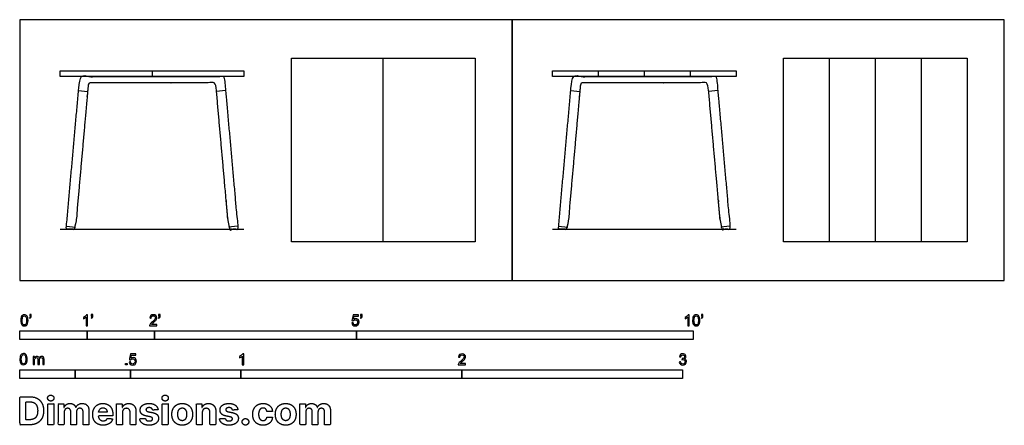
# Model space of a CAD drawing. Units: metres. Extents: x 0 to 4.46, y -0.66 to 1.18.
import ezdxf

# ---------------------------------------------------------------- set-up
doc = ezdxf.new("R2010")
doc.units = ezdxf.units.M
for name, color, linetype, true_color in [('2D$AG-DETAILS', 7, 'Continuous', 0x66ffff), ('2D$AG-DIAGRAM', 7, 'Continuous', 0xfecc66), ('2D$AG-FURNITURE', 7, 'Continuous', 0x66ccff), ('2D$N-SYMB', 7, 'Continuous', 0x800040), ('2D$X-DIMENSIONS.COM', 7, 'Continuous', 0x800080), ('2D$X-VPRT', 6, 'Continuous', 0xff00ff)]:
    doc.layers.add(name, color=color, linetype=linetype, true_color=true_color)

msp = doc.modelspace()

# ---------------------------------------------------------------- linework, layer by layer
at = {"layer": '2D$AG-DETAILS'}
for points in [[(0.2653, 0.86), (0.3064, 0.8564)], [(0.9311, 0.86), (0.89, 0.8564)], [(2.4936, 0.86), (2.5347, 0.8564)], [(3.1594, 0.86), (3.1182, 0.8564)], [(0.2107, 0.2458), (0.2518, 0.2422)], [(0.9857, 0.2458), (0.9446, 0.2422)], [(2.439, 0.2458), (2.4801, 0.2422)], [(3.2139, 0.2458), (3.1728, 0.2422)]]:
    msp.add_lwpolyline(points, dxfattribs=at)
at = {"layer": '2D$AG-DIAGRAM'}
for points in [[(0.1823, 0.2319), (1.0142, 0.2319)], [(2.4105, 0.2319), (3.2424, 0.2319)]]:
    msp.add_lwpolyline(points, dxfattribs=at)
at = {"layer": '2D$AG-FURNITURE'}
for points in [[(1.2289, 0.1747), (1.2289, 1.0066), (2.0608, 1.0066), (2.0608, 0.1747)], [(3.4572, 0.1747), (3.4572, 1.0066), (4.289, 1.0066), (4.289, 0.1747)], [(0.1823, 0.9494), (1.0142, 0.9494), (1.0142, 0.924), (0.1823, 0.924)], [(2.4105, 0.9494), (3.2424, 0.9494), (3.2424, 0.924), (2.4105, 0.924)]]:
    msp.add_lwpolyline(points, close=True, dxfattribs=at)
for points in [[(1.6449, 0.1747), (1.6449, 1.0066)], [(3.6651, 0.1747), (3.6651, 1.0066)], [(3.8731, 0.1747), (3.8731, 1.0066)], [(4.0811, 0.1747), (4.0811, 1.0066)], [(0.5982, 0.9494), (0.5982, 0.924)], [(2.6185, 0.9494), (2.6185, 0.924)], [(2.8265, 0.9494), (2.8265, 0.924)], [(3.0344, 0.9494), (3.0344, 0.924)]]:
    msp.add_lwpolyline(points, dxfattribs=at)
for points in [[(0.2101, 0.2392), (0.2099, 0.2363), (0.2119, 0.2341), (0.2139, 0.2319), (0.2169, 0.2319), (0.2308, 0.2319), (0.2448, 0.2319), (0.2509, 0.2319), (0.2515, 0.238), (0.2802, 0.5608), (0.3089, 0.8836), (0.31, 0.8959), (0.3251, 0.8959), (0.4617, 0.8959), (0.5982, 0.8959), (0.7348, 0.8959), (0.8714, 0.8959), (0.8865, 0.8959), (0.8876, 0.8836), (0.9163, 0.5608), (0.945, 0.238), (0.9455, 0.2319), (0.9517, 0.2319), (0.9656, 0.2319), (0.9796, 0.2319), (0.9826, 0.2319), (0.9846, 0.2341), (0.9866, 0.2363), (0.9863, 0.2392), (0.9559, 0.5816), (0.9254, 0.924), (0.7618, 0.924), (0.5982, 0.924), (0.4346, 0.924), (0.271, 0.924), (0.2406, 0.5816), (0.2101, 0.2392)], [(2.4384, 0.2392), (2.4381, 0.2363), (2.4401, 0.2341), (2.4421, 0.2319), (2.4451, 0.2319), (2.459, 0.2319), (2.473, 0.2319), (2.4792, 0.2319), (2.4797, 0.238), (2.5084, 0.5608), (2.5371, 0.8836), (2.5382, 0.8959), (2.5533, 0.8959), (2.6899, 0.8959), (2.8265, 0.8959), (2.963, 0.8959), (3.0996, 0.8959), (3.1147, 0.8959), (3.1158, 0.8836), (3.1445, 0.5608), (3.1732, 0.238), (3.1738, 0.2319), (3.1799, 0.2319), (3.1939, 0.2319), (3.2078, 0.2319), (3.2108, 0.2319), (3.2128, 0.2341), (3.2148, 0.2363), (3.2145, 0.2392), (3.1841, 0.5816), (3.1537, 0.924), (2.9901, 0.924), (2.8265, 0.924), (2.6629, 0.924), (2.4993, 0.924), (2.4688, 0.5816), (2.4384, 0.2392)]]:
    msp.add_rational_spline(points, [1, 0.915171826851, 1, 0.915171826851, 1, 1, 1, 0.737745496482, 1, 1, 1, 1, 1, 1, 1, 1, 1, 1, 1, 1, 1, 0.737745496482, 1, 1, 1, 0.915171826851, 1, 0.915171826851, 1, 1, 1, 1, 1, 1, 1, 1, 1], degree=2, knots=[1.989408, 1.989408, 1.989408, 2.007742, 2.007742, 2.026076, 2.026076, 2.699721, 2.699721, 2.732472, 2.732472, 3.723052, 3.723052, 3.813196, 3.813196, 4.756857, 4.756857, 5.700518, 5.700518, 5.790662, 5.790662, 6.781242, 6.781242, 6.813993, 6.813993, 7.487638, 7.487638, 7.505972, 7.505972, 7.524307, 7.524307, 8.513714, 8.513714, 9.513714, 9.513714, 10.513714, 10.513714, 11.503122, 11.503122, 11.503122], dxfattribs=at)
at = {"layer": '2D$N-SYMB'}
for points in [[(0, -0.2667), (0, -0.2286), (0.3048, -0.2286), (0.3048, -0.2667)], [(0.3048, -0.2667), (0.3048, -0.2286), (0.6096, -0.2286), (0.6096, -0.2667)], [(0.6096, -0.2667), (0.6096, -0.2286), (1.524, -0.2286), (1.524, -0.2667)], [(1.524, -0.2667), (1.524, -0.2286), (3.048, -0.2286), (3.048, -0.2667)], [(0.4786, -0.3823), (0.4786, -0.3754), (0.4855, -0.3754), (0.4855, -0.3823)], [(0, -0.4436), (0, -0.4055), (0.25, -0.4055), (0.25, -0.4436)], [(0.25, -0.4436), (0.25, -0.4055), (0.5, -0.4055), (0.5, -0.4436)], [(0.5, -0.4436), (0.5, -0.4055), (1, -0.4055), (1, -0.4436)], [(1, -0.4436), (1, -0.4055), (2, -0.4055), (2, -0.4436)], [(2, -0.4436), (2, -0.4055), (3, -0.4055), (3, -0.4436)]]:
    msp.add_lwpolyline(points, close=True, dxfattribs=at)
for points, knots in [([(0.0038, -0.1807), (0.0038, -0.1749), (0.0044, -0.1701), (0.0056, -0.1665), (0.0068, -0.1629), (0.0086, -0.1602), (0.0111, -0.1581), (0.0135, -0.1563), (0.0165, -0.1551), (0.0201, -0.1551), (0.0228, -0.1551), (0.0252, -0.1557), (0.0273, -0.1569), (0.0294, -0.1578), (0.0309, -0.1596), (0.0324, -0.1614), (0.0336, -0.1635), (0.0346, -0.1659), (0.0355, -0.1689), (0.0361, -0.1719), (0.0367, -0.1758), (0.0367, -0.1807), (0.0367, -0.1867), (0.0361, -0.1915), (0.0349, -0.1951), (0.0336, -0.1987), (0.0318, -0.2014), (0.0294, -0.2036), (0.027, -0.2054), (0.024, -0.206), (0.0201, -0.206), (0.0153, -0.206), (0.0117, -0.2048), (0.009, -0.2011), (0.0056, -0.1969), (0.0038, -0.1903), (0.0038, -0.1807)], [0, 0, 0, 0, 1, 1, 1, 2, 2, 2, 3, 3, 3, 4, 4, 4, 5, 5, 5, 6, 6, 6, 7, 7, 7, 8, 8, 8, 9, 9, 9, 10, 10, 10, 11, 11, 11, 12, 12, 12, 12]), ([(0.0102, -0.1807), (0.0102, -0.1891), (0.0111, -0.1945), (0.0132, -0.1972), (0.015, -0.1999), (0.0174, -0.2014), (0.0201, -0.2014), (0.0231, -0.2014), (0.0255, -0.1999), (0.0273, -0.1972), (0.0291, -0.1945), (0.0303, -0.1891), (0.0303, -0.1807), (0.0303, -0.1725), (0.0291, -0.1671), (0.0273, -0.1644), (0.0255, -0.1617), (0.0231, -0.1602), (0.0201, -0.1602), (0.0174, -0.1602), (0.015, -0.1614), (0.0135, -0.1638), (0.0114, -0.1668), (0.0102, -0.1725), (0.0102, -0.1807)], [0, 0, 0, 0, 1, 1, 1, 2, 2, 2, 3, 3, 3, 4, 4, 4, 5, 5, 5, 6, 6, 6, 7, 7, 7, 8, 8, 8, 8]), ([(0.0442, -0.162), (0.0442, -0.1596), (0.0442, -0.1572), (0.0442, -0.1548), (0.0464, -0.1548), (0.0486, -0.1548), (0.0508, -0.1548), (0.0508, -0.1567), (0.0508, -0.1586), (0.0508, -0.1605), (0.0508, -0.1635), (0.0505, -0.1659), (0.0496, -0.1671), (0.0487, -0.1689), (0.0472, -0.1704), (0.0451, -0.1713), (0.0446, -0.1705), (0.0441, -0.1697), (0.0436, -0.1689), (0.0448, -0.1683), (0.0457, -0.1677), (0.0463, -0.1665), (0.0469, -0.1653), (0.0472, -0.1638), (0.0472, -0.162), (0.0462, -0.162), (0.0452, -0.162), (0.0442, -0.162)], [0, 0, 0, 0, 1, 1, 1, 2, 2, 2, 3, 3, 3, 4, 4, 4, 5, 5, 5, 6, 6, 6, 7, 7, 7, 8, 8, 8, 9, 9, 9, 9]), ([(0.306, -0.2054), (0.304, -0.2054), (0.302, -0.2054), (0.3, -0.2054), (0.3, -0.1923), (0.3, -0.1793), (0.3, -0.1662), (0.2985, -0.1677), (0.2964, -0.1692), (0.294, -0.1704), (0.2915, -0.1719), (0.2894, -0.1731), (0.2876, -0.1737), (0.2876, -0.1717), (0.2876, -0.1697), (0.2876, -0.1677), (0.2909, -0.1662), (0.294, -0.1641), (0.2967, -0.162), (0.2991, -0.1596), (0.3009, -0.1575), (0.3021, -0.1551), (0.3034, -0.1551), (0.3047, -0.1551), (0.306, -0.1551), (0.306, -0.1718), (0.306, -0.1886), (0.306, -0.2054)], [0, 0, 0, 0, 1, 1, 1, 2, 2, 2, 3, 3, 3, 4, 4, 4, 5, 5, 5, 6, 6, 6, 7, 7, 7, 8, 8, 8, 9, 9, 9, 9]), ([(0.3232, -0.162), (0.3232, -0.1596), (0.3232, -0.1572), (0.3232, -0.1548), (0.3254, -0.1548), (0.3276, -0.1548), (0.3298, -0.1548), (0.3298, -0.1567), (0.3298, -0.1586), (0.3298, -0.1605), (0.3298, -0.1635), (0.3295, -0.1659), (0.3286, -0.1671), (0.3277, -0.1689), (0.3262, -0.1704), (0.3241, -0.1713), (0.3236, -0.1705), (0.3231, -0.1697), (0.3226, -0.1689), (0.3238, -0.1683), (0.3247, -0.1677), (0.3253, -0.1665), (0.3259, -0.1653), (0.3262, -0.1638), (0.3262, -0.162), (0.3252, -0.162), (0.3242, -0.162), (0.3232, -0.162)], [0, 0, 0, 0, 1, 1, 1, 2, 2, 2, 3, 3, 3, 4, 4, 4, 5, 5, 5, 6, 6, 6, 7, 7, 7, 8, 8, 8, 9, 9, 9, 9]), ([(0.6198, -0.1996), (0.6198, -0.2015), (0.6198, -0.2035), (0.6198, -0.2054), (0.6089, -0.2054), (0.598, -0.2054), (0.587, -0.2054), (0.5867, -0.2042), (0.587, -0.2027), (0.5876, -0.2011), (0.5885, -0.199), (0.5897, -0.1966), (0.5915, -0.1945), (0.5936, -0.1924), (0.596, -0.19), (0.5997, -0.187), (0.6051, -0.1825), (0.6087, -0.1789), (0.6108, -0.1764), (0.6126, -0.1737), (0.6135, -0.1713), (0.6135, -0.1689), (0.6135, -0.1665), (0.6126, -0.1644), (0.6111, -0.1629), (0.6093, -0.1611), (0.6069, -0.1602), (0.6042, -0.1602), (0.6012, -0.1602), (0.5988, -0.1611), (0.5969, -0.1629), (0.5951, -0.1647), (0.5942, -0.1671), (0.5942, -0.1704), (0.5921, -0.1702), (0.59, -0.17), (0.5879, -0.1698), (0.5885, -0.165), (0.59, -0.1614), (0.593, -0.159), (0.5957, -0.1566), (0.5997, -0.1551), (0.6042, -0.1551), (0.609, -0.1551), (0.6129, -0.1566), (0.6156, -0.1593), (0.6186, -0.162), (0.6198, -0.1653), (0.6198, -0.1692), (0.6198, -0.171), (0.6195, -0.1731), (0.6186, -0.1749), (0.6177, -0.1771), (0.6165, -0.1789), (0.6147, -0.1813), (0.6126, -0.1834), (0.6096, -0.1861), (0.6051, -0.19), (0.6015, -0.193), (0.5991, -0.1951), (0.5982, -0.1963), (0.5969, -0.1972), (0.596, -0.1984), (0.5954, -0.1996), (0.6036, -0.1996), (0.6117, -0.1996), (0.6198, -0.1996)], [0, 0, 0, 0, 1, 1, 1, 2, 2, 2, 3, 3, 3, 4, 4, 4, 5, 5, 5, 6, 6, 6, 7, 7, 7, 8, 8, 8, 9, 9, 9, 10, 10, 10, 11, 11, 11, 12, 12, 12, 13, 13, 13, 14, 14, 14, 15, 15, 15, 16, 16, 16, 17, 17, 17, 18, 18, 18, 19, 19, 19, 20, 20, 20, 21, 21, 21, 22, 22, 22, 22]), ([(0.628, -0.162), (0.628, -0.1596), (0.628, -0.1572), (0.628, -0.1548), (0.6302, -0.1548), (0.6324, -0.1548), (0.6346, -0.1548), (0.6346, -0.1567), (0.6346, -0.1586), (0.6346, -0.1605), (0.6346, -0.1635), (0.6343, -0.1659), (0.6334, -0.1671), (0.6325, -0.1689), (0.631, -0.1704), (0.6289, -0.1713), (0.6284, -0.1705), (0.6279, -0.1697), (0.6274, -0.1689), (0.6286, -0.1683), (0.6295, -0.1677), (0.6301, -0.1665), (0.6307, -0.1653), (0.631, -0.1638), (0.631, -0.162), (0.63, -0.162), (0.629, -0.162), (0.628, -0.162)], [0, 0, 0, 0, 1, 1, 1, 2, 2, 2, 3, 3, 3, 4, 4, 4, 5, 5, 5, 6, 6, 6, 7, 7, 7, 8, 8, 8, 9, 9, 9, 9]), ([(1.502, -0.1924), (1.5042, -0.1922), (1.5064, -0.192), (1.5086, -0.1918), (1.5089, -0.1951), (1.5101, -0.1972), (1.512, -0.199), (1.5135, -0.2005), (1.5156, -0.2014), (1.5183, -0.2014), (1.521, -0.2014), (1.5237, -0.2002), (1.5258, -0.1978), (1.5276, -0.1957), (1.5288, -0.1927), (1.5288, -0.1891), (1.5288, -0.1855), (1.5276, -0.1828), (1.5258, -0.1807), (1.5237, -0.1789), (1.5213, -0.1777), (1.518, -0.1777), (1.5162, -0.1777), (1.5144, -0.1783), (1.5126, -0.1792), (1.511, -0.1801), (1.5098, -0.1813), (1.5089, -0.1825), (1.507, -0.1823), (1.5051, -0.1821), (1.5032, -0.1819), (1.5048, -0.1732), (1.5064, -0.1646), (1.508, -0.156), (1.5164, -0.156), (1.5247, -0.156), (1.533, -0.156), (1.533, -0.158), (1.533, -0.16), (1.533, -0.162), (1.5263, -0.162), (1.5196, -0.162), (1.5129, -0.162), (1.512, -0.1665), (1.511, -0.171), (1.5101, -0.1755), (1.5132, -0.1734), (1.5165, -0.1722), (1.5198, -0.1722), (1.524, -0.1722), (1.5276, -0.1737), (1.5306, -0.1767), (1.5336, -0.1798), (1.5351, -0.1837), (1.5351, -0.1885), (1.5351, -0.193), (1.5339, -0.1969), (1.5312, -0.2002), (1.5282, -0.2045), (1.5237, -0.206), (1.5183, -0.206), (1.5135, -0.206), (1.5098, -0.2051), (1.5071, -0.2027), (1.5041, -0.1999), (1.5026, -0.1966), (1.502, -0.1924)], [0, 0, 0, 0, 1, 1, 1, 2, 2, 2, 3, 3, 3, 4, 4, 4, 5, 5, 5, 6, 6, 6, 7, 7, 7, 8, 8, 8, 9, 9, 9, 10, 10, 10, 11, 11, 11, 12, 12, 12, 13, 13, 13, 14, 14, 14, 15, 15, 15, 16, 16, 16, 17, 17, 17, 18, 18, 18, 19, 19, 19, 20, 20, 20, 21, 21, 21, 22, 22, 22, 22]), ([(1.5424, -0.162), (1.5424, -0.1596), (1.5424, -0.1572), (1.5424, -0.1548), (1.5446, -0.1548), (1.5468, -0.1548), (1.549, -0.1548), (1.549, -0.1567), (1.549, -0.1586), (1.549, -0.1605), (1.549, -0.1635), (1.5487, -0.1659), (1.5478, -0.1671), (1.5469, -0.1689), (1.5454, -0.1704), (1.5433, -0.1713), (1.5428, -0.1705), (1.5423, -0.1697), (1.5418, -0.1689), (1.543, -0.1683), (1.5439, -0.1677), (1.5445, -0.1665), (1.5451, -0.1653), (1.5454, -0.1638), (1.5454, -0.162), (1.5444, -0.162), (1.5434, -0.162), (1.5424, -0.162)], [0, 0, 0, 0, 1, 1, 1, 2, 2, 2, 3, 3, 3, 4, 4, 4, 5, 5, 5, 6, 6, 6, 7, 7, 7, 8, 8, 8, 9, 9, 9, 9]), ([(3.0296, -0.2054), (3.0276, -0.2054), (3.0256, -0.2054), (3.0236, -0.2054), (3.0236, -0.1923), (3.0236, -0.1793), (3.0236, -0.1662), (3.0221, -0.1677), (3.02, -0.1692), (3.0176, -0.1704), (3.0152, -0.1719), (3.0131, -0.1731), (3.0113, -0.1737), (3.0113, -0.1717), (3.0113, -0.1697), (3.0113, -0.1677), (3.0146, -0.1662), (3.0176, -0.1641), (3.0203, -0.162), (3.0227, -0.1596), (3.0245, -0.1575), (3.0257, -0.1551), (3.027, -0.1551), (3.0283, -0.1551), (3.0296, -0.1551), (3.0296, -0.1718), (3.0296, -0.1886), (3.0296, -0.2054)], [0, 0, 0, 0, 1, 1, 1, 2, 2, 2, 3, 3, 3, 4, 4, 4, 5, 5, 5, 6, 6, 6, 7, 7, 7, 8, 8, 8, 9, 9, 9, 9]), ([(3.0453, -0.1807), (3.0453, -0.1749), (3.0459, -0.1701), (3.0471, -0.1665), (3.0486, -0.1629), (3.0504, -0.1602), (3.0528, -0.1581), (3.0549, -0.1563), (3.0582, -0.1551), (3.0619, -0.1551), (3.0646, -0.1551), (3.0667, -0.1557), (3.0688, -0.1569), (3.0709, -0.1578), (3.0724, -0.1596), (3.0739, -0.1614), (3.0751, -0.1635), (3.0763, -0.1659), (3.0769, -0.1689), (3.0778, -0.1719), (3.0781, -0.1758), (3.0781, -0.1807), (3.0781, -0.1867), (3.0775, -0.1915), (3.0763, -0.1951), (3.0751, -0.1987), (3.0733, -0.2014), (3.0709, -0.2036), (3.0685, -0.2054), (3.0655, -0.206), (3.0619, -0.206), (3.057, -0.206), (3.0531, -0.2048), (3.0504, -0.2011), (3.0471, -0.1969), (3.0453, -0.1903), (3.0453, -0.1807)], [0, 0, 0, 0, 1, 1, 1, 2, 2, 2, 3, 3, 3, 4, 4, 4, 5, 5, 5, 6, 6, 6, 7, 7, 7, 8, 8, 8, 9, 9, 9, 10, 10, 10, 11, 11, 11, 12, 12, 12, 12]), ([(3.0516, -0.1807), (3.0516, -0.1891), (3.0528, -0.1945), (3.0546, -0.1972), (3.0564, -0.1999), (3.0588, -0.2014), (3.0619, -0.2014), (3.0646, -0.2014), (3.067, -0.1999), (3.0688, -0.1972), (3.0709, -0.1945), (3.0718, -0.1891), (3.0718, -0.1807), (3.0718, -0.1725), (3.0709, -0.1671), (3.0688, -0.1644), (3.067, -0.1617), (3.0646, -0.1602), (3.0616, -0.1602), (3.0588, -0.1602), (3.0567, -0.1614), (3.0549, -0.1638), (3.0528, -0.1668), (3.0516, -0.1725), (3.0516, -0.1807)], [0, 0, 0, 0, 1, 1, 1, 2, 2, 2, 3, 3, 3, 4, 4, 4, 5, 5, 5, 6, 6, 6, 7, 7, 7, 8, 8, 8, 8]), ([(3.0857, -0.162), (3.0857, -0.1596), (3.0857, -0.1572), (3.0857, -0.1548), (3.0879, -0.1548), (3.0901, -0.1548), (3.0923, -0.1548), (3.0923, -0.1567), (3.0923, -0.1586), (3.0923, -0.1605), (3.0923, -0.1635), (3.092, -0.1659), (3.0911, -0.1671), (3.0902, -0.1689), (3.0887, -0.1704), (3.0866, -0.1713), (3.0861, -0.1705), (3.0856, -0.1697), (3.085, -0.1689), (3.0863, -0.1683), (3.0872, -0.1677), (3.0878, -0.1665), (3.0884, -0.1653), (3.089, -0.1638), (3.089, -0.162), (3.0879, -0.162), (3.0868, -0.162), (3.0857, -0.162)], [0, 0, 0, 0, 1, 1, 1, 2, 2, 2, 3, 3, 3, 4, 4, 4, 5, 5, 5, 6, 6, 6, 7, 7, 7, 8, 8, 8, 9, 9, 9, 9]), ([(0, -0.3565), (0, -0.3508), (0.0006, -0.3459), (0.0018, -0.3423), (0.003, -0.3387), (0.0048, -0.336), (0.0072, -0.3339), (0.0096, -0.3321), (0.0127, -0.3309), (0.0163, -0.3309), (0.019, -0.3309), (0.0214, -0.3315), (0.0235, -0.3327), (0.0256, -0.3336), (0.0271, -0.3354), (0.0286, -0.3372), (0.0298, -0.3393), (0.0307, -0.3417), (0.0316, -0.3447), (0.0322, -0.3478), (0.0328, -0.3517), (0.0328, -0.3565), (0.0328, -0.3625), (0.0322, -0.3673), (0.031, -0.3709), (0.0298, -0.3746), (0.028, -0.3773), (0.0256, -0.3794), (0.0232, -0.3812), (0.0202, -0.3818), (0.0163, -0.3818), (0.0114, -0.3818), (0.0078, -0.3806), (0.0051, -0.377), (0.0018, -0.3728), (0, -0.3661), (0, -0.3565)], [0, 0, 0, 0, 1, 1, 1, 2, 2, 2, 3, 3, 3, 4, 4, 4, 5, 5, 5, 6, 6, 6, 7, 7, 7, 8, 8, 8, 9, 9, 9, 10, 10, 10, 11, 11, 11, 12, 12, 12, 12]), ([(0.0063, -0.3565), (0.0063, -0.3649), (0.0072, -0.3703), (0.0093, -0.3731), (0.0111, -0.3758), (0.0136, -0.3773), (0.0163, -0.3773), (0.0193, -0.3773), (0.0217, -0.3758), (0.0235, -0.3731), (0.0253, -0.3703), (0.0265, -0.3649), (0.0265, -0.3565), (0.0265, -0.3484), (0.0253, -0.3429), (0.0235, -0.3402), (0.0217, -0.3375), (0.0193, -0.336), (0.0163, -0.336), (0.0136, -0.336), (0.0111, -0.3372), (0.0096, -0.3396), (0.0075, -0.3426), (0.0063, -0.3484), (0.0063, -0.3565)], [0, 0, 0, 0, 1, 1, 1, 2, 2, 2, 3, 3, 3, 4, 4, 4, 5, 5, 5, 6, 6, 6, 7, 7, 7, 8, 8, 8, 8]), ([(0.0602, -0.3812), (0.0602, -0.3691), (0.0602, -0.3571), (0.0602, -0.345), (0.062, -0.345), (0.0639, -0.345), (0.0657, -0.345), (0.0657, -0.3468), (0.0657, -0.3485), (0.0657, -0.3502), (0.0669, -0.3484), (0.0684, -0.3469), (0.0702, -0.3459), (0.072, -0.3447), (0.0741, -0.3441), (0.0765, -0.3441), (0.0792, -0.3441), (0.0816, -0.3447), (0.0831, -0.3459), (0.0849, -0.3472), (0.0861, -0.3487), (0.0867, -0.3505), (0.0898, -0.3462), (0.0934, -0.3441), (0.0982, -0.3441), (0.1018, -0.3441), (0.1045, -0.3453), (0.1063, -0.3472), (0.1084, -0.3493), (0.1093, -0.3523), (0.1093, -0.3565), (0.1093, -0.3647), (0.1093, -0.373), (0.1093, -0.3812), (0.1073, -0.3812), (0.1053, -0.3812), (0.1033, -0.3812), (0.1033, -0.3737), (0.1033, -0.3661), (0.1033, -0.3586), (0.1033, -0.3559), (0.103, -0.3544), (0.1027, -0.3532), (0.1021, -0.352), (0.1015, -0.3511), (0.1003, -0.3505), (0.0994, -0.3499), (0.0982, -0.3496), (0.0967, -0.3496), (0.0943, -0.3496), (0.0922, -0.3505), (0.0904, -0.352), (0.0886, -0.3538), (0.088, -0.3565), (0.088, -0.3601), (0.088, -0.3671), (0.088, -0.3742), (0.088, -0.3812), (0.0858, -0.3812), (0.0837, -0.3812), (0.0816, -0.3812), (0.0816, -0.3734), (0.0816, -0.3655), (0.0816, -0.3577), (0.0816, -0.355), (0.0813, -0.3529), (0.0801, -0.3517), (0.0792, -0.3502), (0.0774, -0.3496), (0.0753, -0.3496), (0.0735, -0.3496), (0.072, -0.3499), (0.0705, -0.3511), (0.069, -0.352), (0.0681, -0.3532), (0.0672, -0.355), (0.0666, -0.3568), (0.0663, -0.3592), (0.0663, -0.3625), (0.0663, -0.3687), (0.0663, -0.375), (0.0663, -0.3812), (0.0643, -0.3812), (0.0622, -0.3812), (0.0602, -0.3812)], [0, 0, 0, 0, 1, 1, 1, 2, 2, 2, 3, 3, 3, 4, 4, 4, 5, 5, 5, 6, 6, 6, 7, 7, 7, 8, 8, 8, 9, 9, 9, 10, 10, 10, 11, 11, 11, 12, 12, 12, 13, 13, 13, 14, 14, 14, 15, 15, 15, 16, 16, 16, 17, 17, 17, 18, 18, 18, 19, 19, 19, 20, 20, 20, 21, 21, 21, 22, 22, 22, 23, 23, 23, 24, 24, 24, 25, 25, 25, 26, 26, 26, 27, 27, 27, 28, 28, 28, 28]), ([(0.4946, -0.3693), (0.4967, -0.3691), (0.4988, -0.3689), (0.5009, -0.3687), (0.5015, -0.372), (0.5024, -0.3741), (0.5042, -0.376), (0.506, -0.3775), (0.5081, -0.3784), (0.5105, -0.3784), (0.5136, -0.3784), (0.516, -0.3772), (0.5181, -0.3748), (0.5202, -0.3726), (0.5211, -0.3696), (0.5211, -0.366), (0.5211, -0.3624), (0.5202, -0.3597), (0.5184, -0.3576), (0.5163, -0.3558), (0.5136, -0.3546), (0.5105, -0.3546), (0.5084, -0.3546), (0.5066, -0.3552), (0.5051, -0.3561), (0.5036, -0.357), (0.5024, -0.3582), (0.5015, -0.3594), (0.4995, -0.3592), (0.4975, -0.359), (0.4955, -0.3588), (0.4971, -0.3502), (0.4987, -0.3415), (0.5003, -0.3329), (0.5086, -0.3329), (0.517, -0.3329), (0.5253, -0.3329), (0.5253, -0.3349), (0.5253, -0.3369), (0.5253, -0.3389), (0.5187, -0.3389), (0.512, -0.3389), (0.5054, -0.3389), (0.5045, -0.3434), (0.5036, -0.3479), (0.5027, -0.3525), (0.5057, -0.3504), (0.5087, -0.3491), (0.512, -0.3491), (0.5166, -0.3491), (0.5202, -0.3507), (0.5232, -0.3537), (0.5262, -0.3567), (0.5277, -0.3606), (0.5277, -0.3654), (0.5277, -0.3699), (0.5265, -0.3738), (0.5238, -0.3772), (0.5205, -0.3814), (0.5163, -0.3829), (0.5105, -0.3829), (0.506, -0.3829), (0.5024, -0.382), (0.4994, -0.3796), (0.4967, -0.3769), (0.4949, -0.3735), (0.4946, -0.3693)], [0, 0, 0, 0, 1, 1, 1, 2, 2, 2, 3, 3, 3, 4, 4, 4, 5, 5, 5, 6, 6, 6, 7, 7, 7, 8, 8, 8, 9, 9, 9, 10, 10, 10, 11, 11, 11, 12, 12, 12, 13, 13, 13, 14, 14, 14, 15, 15, 15, 16, 16, 16, 17, 17, 17, 18, 18, 18, 19, 19, 19, 20, 20, 20, 21, 21, 21, 22, 22, 22, 22]), ([(1.013, -0.3823), (1.0109, -0.3823), (1.0089, -0.3823), (1.0069, -0.3823), (1.0069, -0.3692), (1.0069, -0.3562), (1.0069, -0.3431), (1.0054, -0.3446), (1.0033, -0.3461), (1.0009, -0.3473), (0.9985, -0.3488), (0.9964, -0.3501), (0.9946, -0.3507), (0.9946, -0.3486), (0.9946, -0.3466), (0.9946, -0.3446), (0.9979, -0.3431), (1.0009, -0.341), (1.0036, -0.3389), (1.006, -0.3365), (1.0078, -0.3344), (1.009, -0.332), (1.0103, -0.332), (1.0116, -0.332), (1.013, -0.332), (1.013, -0.3487), (1.013, -0.3655), (1.013, -0.3823)], [0, 0, 0, 0, 1, 1, 1, 2, 2, 2, 3, 3, 3, 4, 4, 4, 5, 5, 5, 6, 6, 6, 7, 7, 7, 8, 8, 8, 9, 9, 9, 9]), ([(2.0175, -0.3766), (2.0175, -0.3785), (2.0175, -0.3804), (2.0175, -0.3823), (2.0065, -0.3823), (1.9956, -0.3823), (1.9846, -0.3823), (1.9843, -0.3811), (1.9846, -0.3796), (1.9852, -0.3781), (1.9861, -0.376), (1.9873, -0.3735), (1.9892, -0.3714), (1.9913, -0.3693), (1.9937, -0.3669), (1.9973, -0.3639), (2.0027, -0.3594), (2.0063, -0.3558), (2.0084, -0.3534), (2.0102, -0.3507), (2.0111, -0.3482), (2.0111, -0.3458), (2.0111, -0.3434), (2.0102, -0.3413), (2.0087, -0.3398), (2.0069, -0.338), (2.0045, -0.3371), (2.0018, -0.3371), (1.9988, -0.3371), (1.9964, -0.338), (1.9946, -0.3398), (1.9928, -0.3416), (1.9919, -0.344), (1.9919, -0.3473), (1.9898, -0.3471), (1.9877, -0.3469), (1.9855, -0.3467), (1.9861, -0.3419), (1.9877, -0.3383), (1.9907, -0.3359), (1.9934, -0.3335), (1.9973, -0.332), (2.0018, -0.332), (2.0066, -0.332), (2.0105, -0.3335), (2.0133, -0.3362), (2.0163, -0.3389), (2.0175, -0.3422), (2.0175, -0.3461), (2.0175, -0.3479), (2.0172, -0.3501), (2.0163, -0.3519), (2.0154, -0.354), (2.0142, -0.3558), (2.0123, -0.3582), (2.0102, -0.3603), (2.0072, -0.363), (2.0027, -0.3669), (1.9991, -0.3699), (1.9967, -0.372), (1.9958, -0.3732), (1.9946, -0.3741), (1.9937, -0.3754), (1.9931, -0.3766), (2.0012, -0.3766), (2.0093, -0.3766), (2.0175, -0.3766)], [0, 0, 0, 0, 1, 1, 1, 2, 2, 2, 3, 3, 3, 4, 4, 4, 5, 5, 5, 6, 6, 6, 7, 7, 7, 8, 8, 8, 9, 9, 9, 10, 10, 10, 11, 11, 11, 12, 12, 12, 13, 13, 13, 14, 14, 14, 15, 15, 15, 16, 16, 16, 17, 17, 17, 18, 18, 18, 19, 19, 19, 20, 20, 20, 21, 21, 21, 22, 22, 22, 22]), ([(2.9849, -0.3693), (2.987, -0.369), (2.9892, -0.3687), (2.9913, -0.3684), (2.9919, -0.3717), (2.9931, -0.3745), (2.9949, -0.376), (2.9964, -0.3775), (2.9985, -0.3784), (3.0009, -0.3784), (3.0039, -0.3784), (3.0063, -0.3772), (3.0084, -0.3754), (3.0102, -0.3732), (3.0114, -0.3708), (3.0114, -0.3678), (3.0114, -0.3648), (3.0102, -0.3627), (3.0084, -0.3609), (3.0066, -0.3591), (3.0042, -0.3579), (3.0015, -0.3579), (3.0003, -0.3579), (2.9988, -0.3582), (2.9973, -0.3588), (2.9975, -0.357), (2.9977, -0.3552), (2.9979, -0.3534), (2.9982, -0.3534), (2.9985, -0.3534), (2.9988, -0.3534), (3.0015, -0.3534), (3.0039, -0.3528), (3.006, -0.3513), (3.0081, -0.3501), (3.009, -0.3479), (3.009, -0.3449), (3.009, -0.3428), (3.0081, -0.341), (3.0066, -0.3395), (3.0051, -0.338), (3.0033, -0.3371), (3.0009, -0.3371), (2.9985, -0.3371), (2.9964, -0.338), (2.9949, -0.3395), (2.9934, -0.341), (2.9922, -0.3431), (2.9919, -0.3461), (2.9898, -0.3458), (2.9877, -0.3455), (2.9855, -0.3452), (2.9864, -0.341), (2.988, -0.3377), (2.9907, -0.3356), (2.9934, -0.3332), (2.9967, -0.332), (3.0006, -0.332), (3.0033, -0.332), (3.006, -0.3326), (3.0081, -0.3338), (3.0105, -0.335), (3.0123, -0.3368), (3.0136, -0.3386), (3.0148, -0.3407), (3.0154, -0.3428), (3.0154, -0.3452), (3.0154, -0.3473), (3.0148, -0.3491), (3.0136, -0.351), (3.0123, -0.3528), (3.0108, -0.3543), (3.0084, -0.3552), (3.0114, -0.3561), (3.0139, -0.3573), (3.0154, -0.3597), (3.0169, -0.3618), (3.0178, -0.3645), (3.0178, -0.3675), (3.0178, -0.372), (3.0163, -0.3757), (3.013, -0.3787), (3.0099, -0.3817), (3.0057, -0.3829), (3.0009, -0.3829), (2.9967, -0.3829), (2.9928, -0.382), (2.9901, -0.3793), (2.987, -0.3769), (2.9855, -0.3732), (2.9849, -0.3693)], [0, 0, 0, 0, 1, 1, 1, 2, 2, 2, 3, 3, 3, 4, 4, 4, 5, 5, 5, 6, 6, 6, 7, 7, 7, 8, 8, 8, 9, 9, 9, 10, 10, 10, 11, 11, 11, 12, 12, 12, 13, 13, 13, 14, 14, 14, 15, 15, 15, 16, 16, 16, 17, 17, 17, 18, 18, 18, 19, 19, 19, 20, 20, 20, 21, 21, 21, 22, 22, 22, 23, 23, 23, 24, 24, 24, 25, 25, 25, 26, 26, 26, 27, 27, 27, 28, 28, 28, 29, 29, 29, 30, 30, 30, 30])]:
    msp.add_open_spline(points, degree=3, knots=knots, dxfattribs=at)
at = {"layer": '2D$X-DIMENSIONS.COM'}
for points, degree, knots in [([(0.045, -0.6537), (0.0644, -0.6537), (0.0783, -0.646), (0.0922, -0.6384), (0.0997, -0.6241), (0.1072, -0.6099), (0.1072, -0.59), (0.1072, -0.5703), (0.0997, -0.5561), (0.0922, -0.5419), (0.0784, -0.5343), (0.0646, -0.5267), (0.0454, -0.5267), (0.0227, -0.5267), (0, -0.5267), (0, -0.5902), (0, -0.6537), (0.0225, -0.6537), (0.045, -0.6537)], 2, [-15, -15, -15, -14, -14, -13, -13, -12, -12, -11, -11, -10, -10, -9, -9, -8, -8, -7, -7, -6, -6, -6]), ([(0.1398, -0.5461), (0.1457, -0.5461), (0.1499, -0.5422), (0.1541, -0.5383), (0.1541, -0.5327), (0.1541, -0.5273), (0.1499, -0.5233), (0.1457, -0.5194), (0.1398, -0.5194), (0.1339, -0.5194), (0.1297, -0.5233), (0.1255, -0.5273), (0.1255, -0.5327), (0.1255, -0.5383), (0.1297, -0.5422), (0.1339, -0.5461), (0.1398, -0.5461)], 2, [-8, -8, -8, -7, -7, -6, -6, -5, -5, -4, -4, -3, -3, -2, -2, -1, -1, 0, 0, 0]), ([(0.6576, -0.5461), (0.6635, -0.5461), (0.6677, -0.5422), (0.6719, -0.5383), (0.6719, -0.5327), (0.6719, -0.5273), (0.6677, -0.5233), (0.6635, -0.5194), (0.6576, -0.5194), (0.6517, -0.5194), (0.6475, -0.5233), (0.6433, -0.5273), (0.6433, -0.5327), (0.6433, -0.5383), (0.6475, -0.5422), (0.6517, -0.5461), (0.6576, -0.5461)], 2, [-8, -8, -8, -7, -7, -6, -6, -5, -5, -4, -4, -3, -3, -2, -2, -1, -1, 0, 0, 0]), ([(0.0439, -0.6307), (0.0558, -0.6307), (0.064, -0.6264), (0.0721, -0.6222), (0.0762, -0.6132), (0.0804, -0.6042), (0.0804, -0.59), (0.0804, -0.576), (0.0762, -0.567), (0.0721, -0.5581), (0.064, -0.5539), (0.0559, -0.5497), (0.044, -0.5497), (0.0354, -0.5497), (0.0269, -0.5497), (0.0269, -0.5902), (0.0269, -0.6307), (0.0354, -0.6307), (0.0439, -0.6307)], 2, [-7.813477, -7.813477, -7.813477, -6.813477, -6.813477, -5.813477, -5.813477, -4.813477, -4.813477, -3.813477, -3.813477, -2.813477, -2.813477, -1.813477, -1.813477, -1.543945, -1.543945, -0.268555, -0.268555, 0, 0, 0]), ([(0.1265, -0.6537), (0.1397, -0.6537), (0.1529, -0.6537), (0.1529, -0.606), (0.1529, -0.5584), (0.1397, -0.5584), (0.1265, -0.5584), (0.1265, -0.606), (0.1265, -0.6537)], 2, [-4, -4, -4, -3, -3, -2, -2, -1, -1, 0, 0, 0]), ([(0.2003, -0.5752), (0.1997, -0.5752), (0.1992, -0.5752), (0.1992, -0.5668), (0.1992, -0.5584), (0.1866, -0.5584), (0.174, -0.5584), (0.174, -0.606), (0.174, -0.6537), (0.1872, -0.6537), (0.2004, -0.6537), (0.2004, -0.6251), (0.2004, -0.5965), (0.2004, -0.5912), (0.2025, -0.5873), (0.2045, -0.5833), (0.208, -0.5811), (0.2115, -0.5789), (0.2159, -0.5789), (0.2224, -0.5789), (0.2264, -0.5831), (0.2304, -0.5872), (0.2304, -0.5943), (0.2304, -0.624), (0.2304, -0.6537), (0.2432, -0.6537), (0.256, -0.6537), (0.256, -0.6246), (0.256, -0.5955), (0.256, -0.5881), (0.2601, -0.5835), (0.2641, -0.5789), (0.2713, -0.5789), (0.2776, -0.5789), (0.2818, -0.5829), (0.2861, -0.5869), (0.2861, -0.5948), (0.2861, -0.6242), (0.2861, -0.6537), (0.2992, -0.6537), (0.3124, -0.6537), (0.3124, -0.6216), (0.3124, -0.5896), (0.3124, -0.5741), (0.3041, -0.5656), (0.2957, -0.5572), (0.2824, -0.5572), (0.2719, -0.5572), (0.2643, -0.5621), (0.2566, -0.567), (0.2537, -0.5752), (0.2532, -0.5752), (0.2527, -0.5752), (0.2504, -0.5669), (0.2435, -0.562), (0.2366, -0.5572), (0.2268, -0.5572), (0.2172, -0.5572), (0.2102, -0.562), (0.2033, -0.5668), (0.2003, -0.5752)], 2, [0, 0, 0, 0.017578, 0.017578, 0.282227, 0.282227, 0.678711, 0.678711, 2.178711, 2.178711, 2.594727, 2.594727, 3.495117, 3.495117, 4.495117, 4.495117, 5.495117, 5.495117, 6.495117, 6.495117, 7.495117, 7.495117, 8.495117, 8.495117, 9.495117, 9.495117, 10.495117, 10.495117, 11.495117, 11.495117, 12.495117, 12.495117, 13.495117, 13.495117, 14.495117, 14.495117, 15.495117, 15.495117, 16.495117, 16.495117, 17.495117, 17.495117, 18.495117, 18.495117, 19.495117, 19.495117, 20.495117, 20.495117, 21.495117, 21.495117, 22.495117, 22.495117, 23.495117, 23.495117, 24.495117, 24.495117, 25.495117, 25.495117, 26.495117, 26.495117, 27.495117, 27.495117, 27.495117]), ([(0.3767, -0.6555), (0.3884, -0.6555), (0.3975, -0.6519), (0.4065, -0.6483), (0.4122, -0.6417), (0.418, -0.6352), (0.4198, -0.6264), (0.4076, -0.6256), (0.3954, -0.6248), (0.394, -0.6284), (0.3914, -0.6308), (0.3888, -0.6333), (0.3852, -0.6346), (0.3815, -0.6358), (0.3771, -0.6358), (0.3705, -0.6358), (0.3656, -0.633), (0.3608, -0.6302), (0.3581, -0.6251), (0.3555, -0.6199), (0.3555, -0.6128), (0.3879, -0.6128), (0.4204, -0.6128), (0.4204, -0.6092), (0.4204, -0.6055), (0.4204, -0.5934), (0.417, -0.5843), (0.4136, -0.5752), (0.4074, -0.5692), (0.4013, -0.5632), (0.3932, -0.5602), (0.385, -0.5572), (0.3756, -0.5572), (0.3616, -0.5572), (0.3512, -0.5634), (0.3408, -0.5696), (0.3351, -0.5807), (0.3294, -0.5918), (0.3294, -0.6065), (0.3294, -0.6215), (0.3351, -0.6325), (0.3408, -0.6436), (0.3514, -0.6495), (0.362, -0.6555), (0.3767, -0.6555)], 2, [-3, -3, -3, -1.999602, -1.999602, -0.999203, -0.999203, 0.001195, 0.001195, 1.001594, 1.001594, 2.001992, 2.001992, 3.00239, 3.00239, 4.002789, 4.002789, 5.003187, 5.003187, 6.003586, 6.003586, 7.003984, 7.003984, 7.810461, 7.810461, 8.810461, 8.810461, 9.810461, 9.810461, 10.810461, 10.810461, 11.810461, 11.810461, 12.810461, 12.810461, 13.810461, 13.810461, 14.810461, 14.810461, 15.810461, 15.810461, 16.810461, 16.810461, 17.810461, 17.810461, 18.810461, 18.810461, 18.810461]), ([(0.3556, -0.5967), (0.3689, -0.5967), (0.3823, -0.5967), (0.3956, -0.5967), (0.3954, -0.5956), (0.395, -0.5932), (0.3939, -0.5892), (0.3923, -0.5858), (0.3905, -0.5833), (0.3886, -0.5812), (0.3856, -0.579), (0.3813, -0.5774), (0.3769, -0.5768), (0.3728, -0.5771), (0.3694, -0.5778), (0.3664, -0.5791), (0.3639, -0.5808), (0.3608, -0.5837), (0.3583, -0.5877), (0.3565, -0.5925), (0.3559, -0.5952), (0.3556, -0.5967)], 3, [3.537974, 3.537974, 3.537974, 3.537974, 3.871399, 3.871399, 3.871399, 3.936638, 4.007174, 4.106873, 4.150328, 4.195172, 4.28414, 4.383634, 4.49492, 4.585472, 4.661678, 4.72997, 4.79585, 4.860411, 4.993083, 5.070262, 5.154608, 5.154608, 5.154608, 5.154608]), ([(0.464, -0.5986), (0.4641, -0.5925), (0.4664, -0.5881), (0.4686, -0.5837), (0.4727, -0.5814), (0.4767, -0.5791), (0.4821, -0.5791), (0.49, -0.5791), (0.4945, -0.5841), (0.4991, -0.589), (0.499, -0.5977), (0.499, -0.6257), (0.499, -0.6537), (0.5122, -0.6537), (0.5254, -0.6537), (0.5254, -0.6233), (0.5254, -0.593), (0.5254, -0.5819), (0.5213, -0.5739), (0.5172, -0.5659), (0.5099, -0.5615), (0.5025, -0.5572), (0.4926, -0.5572), (0.482, -0.5572), (0.4745, -0.562), (0.4671, -0.5669), (0.4639, -0.5752), (0.4634, -0.5752), (0.4628, -0.5752), (0.4628, -0.5668), (0.4628, -0.5584), (0.4502, -0.5584), (0.4376, -0.5584), (0.4376, -0.606), (0.4376, -0.6537), (0.4508, -0.6537), (0.464, -0.6537), (0.464, -0.6261), (0.464, -0.5986)], 2, [-32, -32, -32, -31, -31, -30, -30, -29, -29, -28, -28, -27, -27, -26, -26, -25, -25, -24, -24, -23, -23, -22, -22, -21, -21, -20, -20, -19, -19, -18, -18, -17, -17, -16, -16, -15, -15, -14, -14, -13, -13, -13]), ([(0.6255, -0.5856), (0.6237, -0.5724), (0.6133, -0.5648), (0.6029, -0.5572), (0.5849, -0.5572), (0.5727, -0.5572), (0.5636, -0.5608), (0.5545, -0.5644), (0.5495, -0.571), (0.5445, -0.5776), (0.5445, -0.5868), (0.5445, -0.5975), (0.5513, -0.6044), (0.5581, -0.6112), (0.5721, -0.614), (0.5803, -0.6157), (0.5886, -0.6173), (0.5948, -0.6186), (0.5977, -0.6209), (0.6007, -0.6232), (0.6008, -0.6268), (0.6007, -0.6311), (0.5965, -0.6338), (0.5922, -0.6365), (0.5853, -0.6365), (0.5782, -0.6365), (0.5737, -0.6335), (0.5691, -0.6305), (0.568, -0.6247), (0.555, -0.6254), (0.542, -0.6261), (0.5439, -0.6397), (0.5551, -0.6476), (0.5663, -0.6555), (0.5852, -0.6555), (0.5976, -0.6555), (0.6071, -0.6516), (0.6166, -0.6476), (0.6221, -0.6406), (0.6276, -0.6335), (0.6276, -0.6241), (0.6276, -0.6138), (0.6208, -0.6075), (0.614, -0.6012), (0.6001, -0.5983), (0.5915, -0.5966), (0.5828, -0.5949), (0.5762, -0.5934), (0.5735, -0.5911), (0.5708, -0.5887), (0.5708, -0.5853), (0.5708, -0.581), (0.575, -0.5785), (0.5792, -0.5759), (0.5853, -0.5759), (0.5899, -0.5759), (0.5932, -0.5774), (0.5966, -0.5789), (0.5986, -0.5814), (0.6006, -0.584), (0.6013, -0.5871), (0.6134, -0.5863), (0.6255, -0.5856)], 2, [-45, -45, -45, -44, -44, -43, -43, -42, -42, -41, -41, -40, -40, -39, -39, -38, -38, -37, -37, -36, -36, -35, -35, -34, -34, -33, -33, -32, -32, -31, -31, -30, -30, -29, -29, -28, -28, -27, -27, -26, -26, -25, -25, -24, -24, -23, -23, -22, -22, -21, -21, -20, -20, -19, -19, -18, -18, -17, -17, -16, -16, -15, -15, -14, -14, -14]), ([(0.6443, -0.6537), (0.6575, -0.6537), (0.6707, -0.6537), (0.6707, -0.606), (0.6707, -0.5584), (0.6575, -0.5584), (0.6443, -0.5584), (0.6443, -0.606), (0.6443, -0.6537)], 2, [-4, -4, -4, -3, -3, -2, -2, -1, -1, 0, 0, 0]), ([(0.7348, -0.6555), (0.7493, -0.6555), (0.7598, -0.6494), (0.7703, -0.6432), (0.776, -0.6321), (0.7817, -0.621), (0.7817, -0.6064), (0.7817, -0.5916), (0.776, -0.5806), (0.7703, -0.5695), (0.7598, -0.5633), (0.7493, -0.5572), (0.7348, -0.5572), (0.7204, -0.5572), (0.7099, -0.5633), (0.6994, -0.5695), (0.6937, -0.5806), (0.688, -0.5916), (0.688, -0.6064), (0.688, -0.621), (0.6937, -0.6321), (0.6994, -0.6432), (0.7099, -0.6494), (0.7204, -0.6555), (0.7348, -0.6555)], 2, [-12, -12, -12, -11, -11, -10, -10, -9, -9, -8, -8, -7, -7, -6, -6, -5, -5, -4, -4, -3, -3, -2, -2, -1, -1, 0, 0, 0]), ([(0.735, -0.6351), (0.7415, -0.6351), (0.7459, -0.6313), (0.7503, -0.6276), (0.7526, -0.621), (0.7549, -0.6145), (0.7549, -0.6062), (0.7549, -0.5979), (0.7526, -0.5914), (0.7503, -0.5849), (0.7459, -0.5811), (0.7415, -0.5773), (0.735, -0.5773), (0.7283, -0.5773), (0.7238, -0.5811), (0.7193, -0.5849), (0.7171, -0.5914), (0.7148, -0.5979), (0.7148, -0.6062), (0.7148, -0.6145), (0.7171, -0.621), (0.7193, -0.6276), (0.7238, -0.6313), (0.7283, -0.6351), (0.735, -0.6351)], 2, [0, 0, 0, 1, 1, 2, 2, 3, 3, 4, 4, 5, 5, 6, 6, 7, 7, 8, 8, 9, 9, 10, 10, 11, 11, 12, 12, 12]), ([(0.8254, -0.5986), (0.8254, -0.5925), (0.8277, -0.5881), (0.83, -0.5837), (0.834, -0.5814), (0.8381, -0.5791), (0.8434, -0.5791), (0.8514, -0.5791), (0.8559, -0.5841), (0.8604, -0.589), (0.8604, -0.5977), (0.8604, -0.6257), (0.8604, -0.6537), (0.8736, -0.6537), (0.8868, -0.6537), (0.8868, -0.6233), (0.8868, -0.593), (0.8868, -0.5819), (0.8827, -0.5739), (0.8786, -0.5659), (0.8712, -0.5615), (0.8638, -0.5572), (0.8539, -0.5572), (0.8433, -0.5572), (0.8359, -0.562), (0.8284, -0.5669), (0.8253, -0.5752), (0.8247, -0.5752), (0.8241, -0.5752), (0.8241, -0.5668), (0.8241, -0.5584), (0.8115, -0.5584), (0.799, -0.5584), (0.799, -0.606), (0.799, -0.6537), (0.8122, -0.6537), (0.8254, -0.6537), (0.8254, -0.6261), (0.8254, -0.5986)], 2, [-32, -32, -32, -31, -31, -30, -30, -29, -29, -28, -28, -27, -27, -26, -26, -25, -25, -24, -24, -23, -23, -22, -22, -21, -21, -20, -20, -19, -19, -18, -18, -17, -17, -16, -16, -15, -15, -14, -14, -13, -13, -13]), ([(0.9868, -0.5856), (0.9851, -0.5724), (0.9747, -0.5648), (0.9643, -0.5572), (0.9462, -0.5572), (0.934, -0.5572), (0.9249, -0.5608), (0.9159, -0.5644), (0.9109, -0.571), (0.9059, -0.5776), (0.9059, -0.5868), (0.9059, -0.5975), (0.9127, -0.6044), (0.9194, -0.6112), (0.9334, -0.614), (0.9416, -0.6157), (0.9499, -0.6173), (0.9561, -0.6186), (0.9591, -0.6209), (0.962, -0.6232), (0.9621, -0.6268), (0.962, -0.6311), (0.9578, -0.6338), (0.9536, -0.6365), (0.9466, -0.6365), (0.9395, -0.6365), (0.935, -0.6335), (0.9305, -0.6305), (0.9293, -0.6247), (0.9163, -0.6254), (0.9033, -0.6261), (0.9052, -0.6397), (0.9164, -0.6476), (0.9276, -0.6555), (0.9465, -0.6555), (0.9589, -0.6555), (0.9685, -0.6516), (0.978, -0.6476), (0.9835, -0.6406), (0.989, -0.6335), (0.989, -0.6241), (0.989, -0.6138), (0.9821, -0.6075), (0.9753, -0.6012), (0.9614, -0.5983), (0.9528, -0.5966), (0.9442, -0.5949), (0.9376, -0.5934), (0.9348, -0.5911), (0.9321, -0.5887), (0.9321, -0.5853), (0.9321, -0.581), (0.9363, -0.5785), (0.9405, -0.5759), (0.9467, -0.5759), (0.9513, -0.5759), (0.9546, -0.5774), (0.9579, -0.5789), (0.9599, -0.5814), (0.962, -0.584), (0.9626, -0.5871), (0.9747, -0.5863), (0.9868, -0.5856)], 2, [-45, -45, -45, -44, -44, -43, -43, -42, -42, -41, -41, -40, -40, -39, -39, -38, -38, -37, -37, -36, -36, -35, -35, -34, -34, -33, -33, -32, -32, -31, -31, -30, -30, -29, -29, -28, -28, -27, -27, -26, -26, -25, -25, -24, -24, -23, -23, -22, -22, -21, -21, -20, -20, -19, -19, -18, -18, -17, -17, -16, -16, -15, -15, -14, -14, -14]), ([(1.1006, -0.6555), (1.1134, -0.6555), (1.1227, -0.6509), (1.132, -0.6462), (1.1373, -0.6379), (1.1426, -0.6297), (1.1432, -0.6187), (1.1307, -0.6187), (1.1183, -0.6187), (1.1175, -0.6238), (1.1151, -0.6273), (1.1127, -0.6309), (1.1091, -0.6328), (1.1055, -0.6346), (1.101, -0.6346), (1.0948, -0.6346), (1.0902, -0.6313), (1.0856, -0.6279), (1.0831, -0.6215), (1.0806, -0.6152), (1.0806, -0.606), (1.0806, -0.597), (1.0832, -0.5907), (1.0857, -0.5844), (1.0903, -0.5811), (1.0948, -0.5778), (1.101, -0.5778), (1.1082, -0.5778), (1.1127, -0.5821), (1.1172, -0.5865), (1.1183, -0.5936), (1.1307, -0.5936), (1.1432, -0.5936), (1.1426, -0.5826), (1.1372, -0.5744), (1.1317, -0.5662), (1.1224, -0.5617), (1.113, -0.5572), (1.1005, -0.5572), (1.0861, -0.5572), (1.0756, -0.5634), (1.0651, -0.5696), (1.0594, -0.5807), (1.0538, -0.5918), (1.0538, -0.6064), (1.0538, -0.6209), (1.0594, -0.632), (1.065, -0.6431), (1.0755, -0.6493), (1.086, -0.6555), (1.1006, -0.6555)], 2, [-28, -28, -28, -27, -27, -26, -26, -25, -25, -24, -24, -23, -23, -22, -22, -21, -21, -20, -20, -19, -19, -18, -18, -17, -17, -16, -16, -15, -15, -14, -14, -13, -13, -12, -12, -11, -11, -10, -10, -9, -9, -8, -8, -7, -7, -6, -6, -5, -5, -4, -4, -3, -3, -3]), ([(1.2032, -0.6555), (1.2177, -0.6555), (1.2282, -0.6494), (1.2387, -0.6432), (1.2444, -0.6321), (1.2501, -0.621), (1.2501, -0.6064), (1.2501, -0.5916), (1.2444, -0.5806), (1.2387, -0.5695), (1.2282, -0.5633), (1.2177, -0.5572), (1.2032, -0.5572), (1.1888, -0.5572), (1.1783, -0.5633), (1.1677, -0.5695), (1.162, -0.5806), (1.1563, -0.5916), (1.1563, -0.6064), (1.1563, -0.621), (1.162, -0.6321), (1.1677, -0.6432), (1.1783, -0.6494), (1.1888, -0.6555), (1.2032, -0.6555)], 2, [-12, -12, -12, -11, -11, -10, -10, -9, -9, -8, -8, -7, -7, -6, -6, -5, -5, -4, -4, -3, -3, -2, -2, -1, -1, 0, 0, 0]), ([(1.2033, -0.6351), (1.2099, -0.6351), (1.2143, -0.6313), (1.2187, -0.6276), (1.221, -0.621), (1.2232, -0.6145), (1.2232, -0.6062), (1.2232, -0.5979), (1.221, -0.5914), (1.2187, -0.5849), (1.2143, -0.5811), (1.2099, -0.5773), (1.2033, -0.5773), (1.1967, -0.5773), (1.1922, -0.5811), (1.1877, -0.5849), (1.1854, -0.5914), (1.1832, -0.5979), (1.1832, -0.6062), (1.1832, -0.6145), (1.1854, -0.621), (1.1877, -0.6276), (1.1922, -0.6313), (1.1967, -0.6351), (1.2033, -0.6351)], 2, [0, 0, 0, 1, 1, 2, 2, 3, 3, 4, 4, 5, 5, 6, 6, 7, 7, 8, 8, 9, 9, 10, 10, 11, 11, 12, 12, 12]), ([(1.2936, -0.5752), (1.2931, -0.5752), (1.2925, -0.5752), (1.2925, -0.5668), (1.2925, -0.5584), (1.2799, -0.5584), (1.2673, -0.5584), (1.2673, -0.606), (1.2673, -0.6537), (1.2805, -0.6537), (1.2938, -0.6537), (1.2938, -0.6251), (1.2938, -0.5965), (1.2938, -0.5912), (1.2958, -0.5873), (1.2978, -0.5833), (1.3013, -0.5811), (1.3049, -0.5789), (1.3093, -0.5789), (1.3158, -0.5789), (1.3198, -0.5831), (1.3238, -0.5872), (1.3238, -0.5943), (1.3238, -0.624), (1.3238, -0.6537), (1.3366, -0.6537), (1.3494, -0.6537), (1.3494, -0.6246), (1.3494, -0.5955), (1.3494, -0.5881), (1.3534, -0.5835), (1.3574, -0.5789), (1.3646, -0.5789), (1.371, -0.5789), (1.3752, -0.5829), (1.3794, -0.5869), (1.3794, -0.5948), (1.3794, -0.6242), (1.3794, -0.6537), (1.3926, -0.6537), (1.4057, -0.6537), (1.4057, -0.6216), (1.4057, -0.5896), (1.4057, -0.5741), (1.3974, -0.5656), (1.3891, -0.5572), (1.3757, -0.5572), (1.3653, -0.5572), (1.3576, -0.5621), (1.3499, -0.567), (1.347, -0.5752), (1.3465, -0.5752), (1.346, -0.5752), (1.3437, -0.5669), (1.3368, -0.562), (1.33, -0.5572), (1.3202, -0.5572), (1.3105, -0.5572), (1.3035, -0.562), (1.2966, -0.5668), (1.2936, -0.5752)], 2, [0, 0, 0, 0.017578, 0.017578, 0.282227, 0.282227, 0.678711, 0.678711, 2.178711, 2.178711, 2.594727, 2.594727, 3.495117, 3.495117, 4.495117, 4.495117, 5.495117, 5.495117, 6.495117, 6.495117, 7.495117, 7.495117, 8.495117, 8.495117, 9.495117, 9.495117, 10.495117, 10.495117, 11.495117, 11.495117, 12.495117, 12.495117, 13.495117, 13.495117, 14.495117, 14.495117, 15.495117, 15.495117, 16.495117, 16.495117, 17.495117, 17.495117, 18.495117, 18.495117, 19.495117, 19.495117, 20.495117, 20.495117, 21.495117, 21.495117, 22.495117, 22.495117, 23.495117, 23.495117, 24.495117, 24.495117, 25.495117, 25.495117, 26.495117, 26.495117, 27.495117, 27.495117, 27.495117]), ([(1.0211, -0.6553), (1.0251, -0.6553), (1.0285, -0.6533), (1.0318, -0.6512), (1.0339, -0.6479), (1.036, -0.6445), (1.036, -0.6404), (1.036, -0.6343), (1.0315, -0.63), (1.027, -0.6256), (1.0211, -0.6256), (1.0149, -0.6256), (1.0106, -0.63), (1.0062, -0.6343), (1.0062, -0.6404), (1.0062, -0.6465), (1.0106, -0.6509), (1.0149, -0.6553), (1.0211, -0.6553)], 2, [-9, -9, -9, -8, -8, -7, -7, -6, -6, -5, -5, -4, -4, -3, -3, -2, -2, -1, -1, 0, 0, 0])]:
    msp.add_open_spline(points, degree=degree, knots=knots, dxfattribs=at)
at = {"layer": '2D$X-VPRT'}
for points in [[(0, 0), (2.2282, 0), (2.2282, 1.1813), (0, 1.1813)], [(2.2282, 0), (4.4565, 0), (4.4565, 1.1813), (2.2282, 1.1813)]]:
    msp.add_lwpolyline(points, close=True, dxfattribs=at)

doc.saveas('drawing.dxf')
